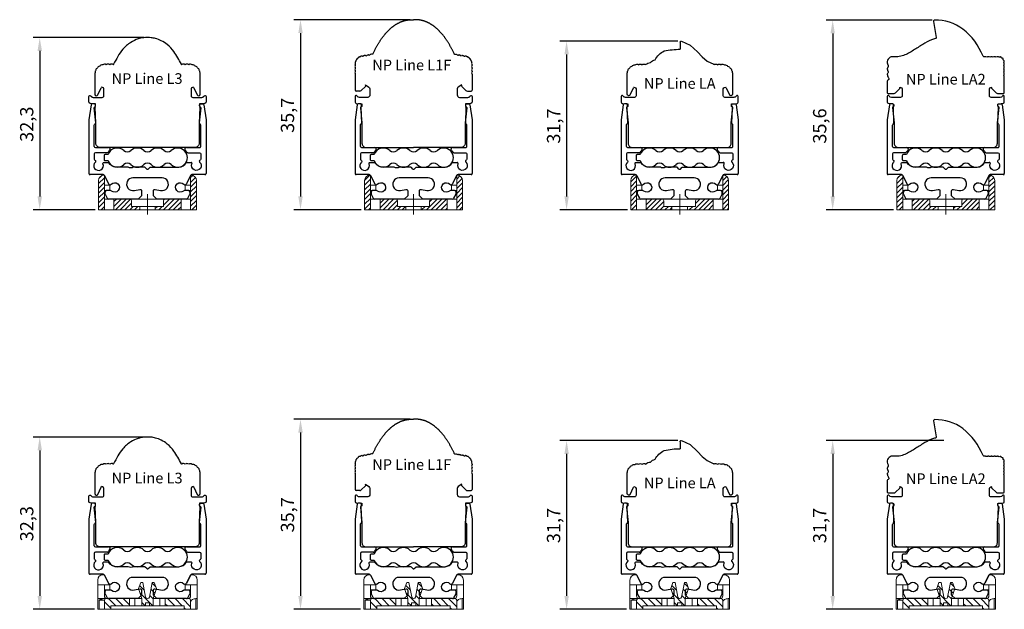
# Model space of a CAD drawing. Units: millimetres. Extents: x -1324 to -383, y 128 to 708.
# Drawn here: x -1048 to -863, y 461 to 572 of the extents above; entities that cross this region are included whole.
import ezdxf
from ezdxf.enums import TextEntityAlignment as Align

# ---------------------------------------------------------------- set-up
doc = ezdxf.new("R2010")
doc.units = ezdxf.units.MM
doc.layers.add('FLED', color=250, linetype='Continuous')
doc.layers.add('FLED_NP-System', color=7, linetype='Continuous')
doc.layers.add('FLED_MiniLine2', color=7, linetype='Continuous', lineweight=5)
doc.styles.get("Standard").update_dxf_attribs({"font": 'arial.ttf'})
doc.dimstyles.new('ISO-25', dxfattribs={"dimtxt": 2.5, "dimasz": 2.5, "dimexe": 1.25, "dimexo": 0.625, "dimtad": 1, "dimtxsty": 'Standard', "dimcen": 2.5, "dimadec": 0, "dimazin": 0, "dimtfac": 1, "dimtmove": 0, "dimatfit": 3, "dimfxl": 1, "dimarcsym": 0})
pattern_1 = [(45, (-97.0826, -57.9998), (-0.4490128, 0.4490128), [])]

# ---------------------------------------------------------------- blocks, each defined once
blk = doc.blocks.new('NP-Line_L3')
at = {"layer": 'FLED_NP-System', "color": 92, "linetype": 'ByBlock'}
for p, q in [((-9.9, 13.59), (-9.9, 10.01)), ((9.9, 10.01), (9.9, 13.59)), ((-9.33, 9.88), (-8.68, 11.23)), ((8.68, 11.23), (9.33, 9.88))]:
    blk.add_line(p, q, dxfattribs=at)
at = {"layer": 'FLED_NP-System', "color": 92, "linetype": 'ByBlock', "flags": 128}
blk.add_lwpolyline([(8.67, 11.33), (8.45, 11.29, 0.36397), (8.2, 11), (8.2, 9.7, 0.414214), (8.5, 9.4), (10.19, 9.4, 0.272225), (10.63, 9.66, -0.341678), (10.85, 9.75, -0.341678), (11, 9.56), (11, 8.53, -0.385314), (10.77, 8.28), (10, 8.2), (9.75, 8.2), (9.75, 7.7), (9.93, 7.6, -0.296145), (10, 7.45), (9.7, 4.6), (9.7, 0.8, -0.414214), (8.9, 0), (-8.9, 0, -0.414214), (-9.7, 0.8), (-9.7, 4.6), (-10, 7.45, -0.296145), (-9.93, 7.6), (-9.75, 7.7), (-9.75, 8.2), (-10, 8.2), (-10.77, 8.28, -0.385314), (-11, 8.53), (-11, 9.56, -0.341678), (-10.85, 9.75, -0.341678), (-10.63, 9.66, 0.272225), (-10.19, 9.4), (-8.5, 9.4, 0.414214), (-8.2, 9.7), (-8.2, 11, 0.36397), (-8.45, 11.29), (-8.67, 11.33)], format="xyb", dxfattribs=at)
at = {"layer": 'FLED_NP-System', "color": 92, "linetype": 'ByBlock'}
for centre, radius, start, end in [((-9.23, 14.46), 0.5, 112.0584, 173.679), ((-8.91, 14.72), 0.55, 97.2853, 158.1167), ((-8.56, 15.01), 0.5, 73.5802, 148.3536), ((-8.06, 15.14), 0.5, 52.1075, 135.7093), ((-7.42, 15.16), 0.5, 48.6083, 131.3917), ((-6.74, 15.17), 0.5, 51.3205, 133.5517), ((-6.53, 15.73), 0.2, 300.6558, 331.3115), ((6.53, 15.73), 0.2, 208.6885, 239.3442), ((6.74, 15.17), 0.5, 46.4483, 128.6795), ((7.42, 15.16), 0.5, 48.6083, 131.3917), ((8.06, 15.14), 0.5, 44.2907, 127.8925), ((8.56, 15.01), 0.5, 31.6464, 106.4198), ((8.91, 14.72), 0.55, 21.8833, 82.7147), ((9.23, 14.46), 0.5, 6.321, 67.9416), ((-8.84, 14.06), 1, 152.7191, 166.214), ((8.84, 14.06), 1, 13.786, 27.2809), ((-8.87, 11.32), 0.201, 334.5792, 359.9479), ((8.87, 11.32), 0.201, 180.0521, 205.4208), ((-9.6, 10.01), 0.3, 180, 334.527), ((9.6, 10.01), 0.3, 205.473, 0)]:
    blk.add_arc(centre, radius, start, end, dxfattribs=at)
for points, knots in [([(0, 20.63), (0, 20.63), (0, 20.63), (0, 20.63), (0, 20.63), (-0.02, 20.64), (-0.24, 20.65), (-0.84, 20.62), (-1.9, 20.38), (-3.31, 19.72), (-5.04, 18.2), (-5.85, 16.62), (-6.36, 15.64)], [0, 0, 0, 0, 0.000013, 0.000036, 0.000103, 0.000378, 0.005531, 0.078861, 0.208253, 0.38524, 0.615652, 1, 1, 1, 1]), ([(6.36, 15.64), (5.93, 16.45), (5.21, 17.79), (3.88, 19.29), (2.66, 20.05), (1.61, 20.46), (0.75, 20.62), (0.24, 20.65), (0.02, 20.64), (0, 20.63), (0, 20.63), (0, 20.63), (0, 20.63)], [0, 0, 0, 0, 0.320718, 0.530732, 0.691005, 0.821656, 0.921174, 0.994472, 0.999623, 0.999897, 0.999976, 1, 1, 1, 1]), ([(-9.81, 14.3), (-9.84, 14.17), (-9.89, 13.93), (-9.9, 13.69), (-9.9, 13.59)], [0, 0, 0, 0, 0.559932, 1, 1, 1, 1]), ([(9.9, 13.59), (9.9, 13.72), (9.89, 13.96), (9.84, 14.2), (9.81, 14.3)], [0, 0, 0, 0, 0.559927, 1, 1, 1, 1])]:
    blk.add_open_spline(points, degree=3, knots=knots, dxfattribs=at)
for points in [[(-8.66, 11.32), (-8.66, 11.32), (-8.67, 11.33), (-8.67, 11.33)], [(8.67, 11.33), (8.67, 11.33), (8.66, 11.32), (8.66, 11.32)]]:
    blk.add_open_spline(points, degree=3, dxfattribs=at)
at = {"layer": 'FLED_NP-System', "color": 92, "linetype": 'ByBlock', "insert": (-6.74, 13.94), "char_height": 2, "attachment_point": 1}
blk.add_mtext_dynamic_manual_height_columns('NP Line L3', width=39.3447, gutter_width=12.5, heights=[0], dxfattribs=at)
blk = doc.blocks.new('NP-S2')
at = {"layer": 'FLED_NP-System', "linetype": 'ByBlock'}
for points in [[(-9.8, 17.5), (-9.8, 17.7, 0.414813), (-10, 17.9), (-10.4, 17.9, 0.373493), (-10.6, 17.73), (-11, 14.91, 0.035611), (-11, 14.89), (-11, 4.8, 0.414583), (-10.8, 4.6)], [(-9.8, 17.5, -0.182676), (-9.85, 17.37, 0.191174), (-9.9, 17.23), (-9.8, 14.28)], [(7.32, 9.7), (9.8, 9.7, 0.414769), (10, 9.9), (10, 13.92, 0.276749), (9.9, 14.1, -0.276795), (9.8, 14.28), (9.9, 17.23)], [(9.9, 17.23, 0.191436), (9.85, 17.37, -0.183067), (9.8, 17.5), (9.8, 17.7, -0.414113), (10, 17.9), (10.4, 17.9, -0.374413), (10.6, 17.73)], [(10.6, 17.73), (11, 14.91, -0.034921), (11, 14.89)], [(-10, 9.9), (-10, 13.92, -0.276739), (-9.9, 14.1, 0.277042), (-9.8, 14.28)], [(-10, 9.9, 0.414055), (-9.8, 9.7), (-7.32, 9.7)], [(-7.59, 8.7, 0.263343), (-7.42, 8.8, -0.063742), (-7.11, 9.19, 0.671813), (-7.32, 9.7)], [(7.32, 9.7, 0.671813), (7.11, 9.19, -0.063742), (7.42, 8.8, 0.263343), (7.59, 8.7)], [(-10, 7.5, 0.319591), (-9.87, 7.31, -0.573001), (-9.8, 6.97, 1.914474), (-8.36, 6.63, -0.52793), (-8.18, 6.9)], [(-7.59, 8.7), (-9.8, 8.7, 0.41417), (-10, 8.5)], [(7.59, 8.7), (9.8, 8.7, -0.41386), (10, 8.5), (10, 7.5, -0.319217), (9.87, 7.31, 0.573001), (9.8, 6.97, -1.914474), (8.36, 6.63, 0.52793), (8.18, 6.9)], [(-0.14, 5.66), (-0.42, 5.94, 0.199021), (-0.57, 6), (-2.57, 6, 0.126857), (-2.67, 5.98, -0.258199), (-3.63, 5.98, 0.126857), (-3.73, 6), (-5.91, 6, -0.230196), (-7.26, 6.81, 0.253359), (-7.42, 6.9)], [(-0.14, 5.66, 0.414214), (0.14, 5.66), (0.42, 5.94, -0.199076), (0.57, 6), (5.91, 6, 0.230196), (7.26, 6.81, -0.253359), (7.42, 6.9)], [(-8.08, 4.43, 0.286655), (-8.35, 4.6), (-10.8, 4.6)], [(-8.08, 4.43), (-7.31, 2.87, 0.533029), (-6.82, 2.8, -2.402325), (-6.75, 1.53, 0.182776), (-6.94, 1.6), (-7.7, 1.6, 0.413991), (-8, 1.3), (-8, 1.05, 0.118513), (-7.97, 0.92), (-7.58, 0.16, 0.281832), (-7.32, 0)], [(-2.73, 4, 1.111602), (-2.47, 1.63)], [(7.32, 0), (1.75, 0), (1.1, 0.65), (1.1, 1.55, -0.47765), (1.46, 1.84), (2.47, 1.63, 1.111752), (2.73, 4)], [(10.8, 4.6), (8.35, 4.6, 0.286655), (8.08, 4.43)], [(10.8, 4.6, 0.414214), (11, 4.8)], [(7.58, 0.16), (7.97, 0.92, 0.119124), (8, 1.05), (8, 1.3, 0.413599), (7.7, 1.6), (6.94, 1.6, 0.182575), (6.75, 1.53, -2.402325), (6.82, 2.8, 0.532772), (7.31, 2.87)], [(-2.47, 1.63), (-1.46, 1.84, -0.477897), (-1.1, 1.55)], [(7.32, 0, 0.282029), (7.58, 0.16)]]:
    blk.add_lwpolyline(points, format="xyb", dxfattribs=at)
for points in [[(11, 14.89), (11, 4.8)], [(-10, 8.5), (-10, 7.5)], [(-8.18, 6.9), (-7.42, 6.9)], [(7.42, 6.9), (8.18, 6.9)], [(2.73, 4), (-2.73, 4)], [(8.08, 4.43), (7.31, 2.87)], [(-1.1, 1.55), (-1.1, 0.65), (-1.75, 0), (-7.32, 0)]]:
    blk.add_lwpolyline(points, dxfattribs=at)
blk = doc.blocks.new('Flachkabel')
at = {"layer": 'FLED_NP-System', "linetype": 'ByBlock', "lineweight": 25}
blk.add_lwpolyline([(-7.4, 0.56), (-7.97, 0.56, 0.414214), (-8.17, 0.36), (-8.17, -0.36, 0.414214), (-7.97, -0.56), (-7.4, -0.56)], format="xyb", dxfattribs=at)
for centre, radius, start, end in [((-5.69, 0), 1.8, 47.3473, 161.9403), ((-3.79, 2.06), 1, 227.3473, 312.6527), ((-1.9, 0), 1.8, 47.3473, 132.6527), ((0, 2.06), 1, 227.3473, 312.6527), ((1.9, 0), 1.8, 47.3473, 132.6527), ((3.79, 2.06), 1, 227.3473, 312.6527), ((5.69, 0), 1.8, 227.3473, 132.6527), ((-5.69, 0), 1.8, 198.0597, 312.6527), ((-3.79, -2.06), 1, 47.3473, 132.6527), ((-1.9, 0), 1.8, 227.3473, 312.6527), ((0, -2.06), 1, 47.3473, 132.6527), ((1.9, 0), 1.8, 227.3473, 312.6527), ((3.79, -2.06), 1, 47.3473, 132.6527)]:
    blk.add_arc(centre, radius, start, end, dxfattribs=at)
blk = doc.blocks.new('NP-S2+L3')
for name, p in [('NP-S2', (0, 0)), ('Flachkabel', (0, 7.8))]:
    blk.add_blockref(name, p)
at = {"layer": 'FLED_NP-System', "linetype": 'Continuous', "lineweight": 0}
blk.add_blockref('NP-Line_L3', (0, 9.7), dxfattribs=at)
blk = doc.blocks.new('NP-Linie_L1F')
at = {"color": 20, "linetype": 'Continuous', "lineweight": 25}
for p, q in [((-9.16, 17.26), (-9.28, 17.24)), ((-8.57, 17.37), (-8.69, 17.35)), ((-7.89, 17.49), (-8.1, 17.45)), ((-7.68, 17.49), (-7.89, 17.49)), ((-10.99, 15.54), (-10.99, 15.43)), ((-10.99, 14.95), (-10.99, 14.83)), ((-10.99, 14.35), (-10.99, 14.23)), ((-10.99, 13.75), (-10.99, 10.79)), ((-9.05, 11.48), (-9.83, 10.7)), ((9.05, 11.48), (9.83, 10.7)), ((-10.11, 10.59), (-10.79, 10.59)), ((10.11, 10.59), (10.79, 10.59))]:
    blk.add_line(p, q, dxfattribs=at)
for centre, radius, start, end in [((-10.53, 16.46), 0.2, 101.1992, 143.0731), ((-10.61, 16.86), 0.2, 281.1992, 345.9743), ((-10.22, 16.76), 0.2, 124.1004, 165.9743), ((-9.49, 15.68), 1.5, 119.3824, 124.1004), ((-10.13, 16.81), 0.2, 89.7997, 119.3824), ((-10.13, 17.21), 0.2, 269.7997, 315.2981), ((-9.84, 16.93), 0.2, 105.7155, 135.2981), ((-9.49, 15.68), 1.5, 100.0263, 105.7155), ((-9.72, 16.96), 0.2, 63.1301, 100.0263), ((-9.54, 17.32), 0.2, 243.1301, 316.8699), ((-9.24, 17.05), 0.2, 100, 136.8699), ((-9.13, 17.07), 0.2, 63.1301, 100), ((-8.94, 17.42), 0.2, 243.1301, 316.8699), ((-8.65, 17.15), 0.2, 100, 136.8699), ((-8.53, 17.17), 0.2, 63.1301, 100), ((-8.35, 17.53), 0.2, 243.1301, 316.8699), ((-8.06, 17.25), 0.2, 100, 136.8699), ((-10.79, 15.54), 0.2, 142.3204, 180), ((-10.79, 15.43), 0.2, 180, 216.8699), ((-10.79, 14.95), 0.2, 143.1301, 180), ((-10.79, 14.83), 0.2, 180, 216.8699), ((-10.76, 15.98), 0.2, 166.7881, 208.662), ((-9.49, 15.68), 1.5, 164.417, 166.7881), ((-11.11, 15.79), 0.2, 322.3204, 28.662), ((-11.11, 15.19), 0.2, 323.1301, 36.8699), ((-10.74, 16.03), 0.2, 122.5431, 164.417), ((-10.96, 16.37), 0.2, 302.5431, 7.3181), ((-10.56, 16.42), 0.2, 145.4442, 187.3181), ((-9.49, 15.68), 1.5, 143.0731, 145.4442), ((-10.79, 14.35), 0.2, 143.1301, 180), ((-10.79, 14.23), 0.2, 180, 216.8699), ((-10.79, 13.75), 0.2, 143.1301, 180), ((-11.11, 14.59), 0.2, 323.1301, 36.8699), ((-11.11, 13.99), 0.2, 323.1301, 36.8699), ((-9.19, 11.63), 0.2, 315, 48.5646), ((9.19, 11.63), 0.2, 131.4354, 225), ((-10.79, 10.79), 0.2, 180, 270), ((-10.11, 10.99), 0.4, 270, 315), ((10.11, 10.99), 0.4, 225, 270), ((10.79, 10.79), 0.2, 270, 0)]:
    blk.add_arc(centre, radius, start, end, dxfattribs=at)
at = {"layer": 'FLED', "color": 20}
blk.add_open_spline([(-7.68, 17.49), (-7.67, 17.5), (-7.62, 17.6), (-7.54, 17.78), (-7.42, 18.02), (-7.3, 18.26), (-7.19, 18.49), (-7.07, 18.71), (-6.95, 18.92), (-6.84, 19.13), (-6.72, 19.34), (-6.6, 19.53), (-6.48, 19.72), (-6.37, 19.91), (-6.25, 20.09), (-6.13, 20.26), (-6.02, 20.43), (-5.9, 20.6), (-5.78, 20.76), (-5.66, 20.91), (-5.55, 21.06), (-5.43, 21.21), (-5.31, 21.35), (-5.19, 21.48), (-5.08, 21.61), (-4.96, 21.74), (-4.84, 21.86), (-4.73, 21.98), (-4.61, 22.09), (-4.49, 22.2), (-4.37, 22.31), (-4.26, 22.41), (-4.14, 22.51), (-4.02, 22.61), (-3.91, 22.7), (-3.79, 22.79), (-3.67, 22.87), (-3.55, 22.95), (-3.44, 23.03), (-3.32, 23.1), (-3.2, 23.18), (-3.09, 23.24), (-2.97, 23.31), (-2.85, 23.37), (-2.73, 23.43), (-2.62, 23.48), (-2.5, 23.54), (-2.38, 23.59), (-2.27, 23.63), (-2.15, 23.68), (-2.03, 23.72), (-1.91, 23.75), (-1.8, 23.79), (-1.68, 23.82), (-1.56, 23.85), (-1.44, 23.88), (-1.33, 23.9), (-1.21, 23.92), (-1.09, 23.94), (-0.98, 23.95), (-0.86, 23.97), (-0.75, 23.98), (-0.6, 23.98), (-0.61, 23.99), (-0.2, 23.99), (0, 23.99)], degree=3, knots=[1.827275, 1.827275, 1.827275, 1.827275, 2, 3, 4, 5, 6, 7, 8, 9, 10, 11, 12, 13, 14, 15, 16, 17, 18, 19, 20, 21, 22, 23, 24, 25, 26, 27, 28, 29, 30, 31, 32, 33, 34, 35, 36, 37, 38, 39, 40, 41, 42, 43, 44, 45, 46, 47, 48, 49, 50, 51, 52, 53, 54, 55, 56, 57, 58, 59, 60, 61, 62, 63, 64, 64, 64, 64], dxfattribs=at)
at = {"layer": 'FLED_NP-System', "color": 20, "linetype": 'ByBlock'}
for p, q in [((7.68, 17.49), (7.89, 17.49)), ((7.89, 17.49), (8.1, 17.45)), ((8.57, 17.37), (8.69, 17.35)), ((9.16, 17.26), (9.28, 17.24)), ((10.99, 15.54), (10.99, 15.43)), ((10.99, 14.95), (10.99, 14.83)), ((10.99, 14.35), (10.99, 14.23)), ((10.99, 13.75), (10.99, 10.79))]:
    blk.add_line(p, q, dxfattribs=at)
at = {"layer": 'FLED_NP-System', "color": 20, "linetype": 'ByBlock', "flags": 128}
for points in [[(-9.06, 11.78), (-8.4, 11.33, -0.200782), (-8.2, 11.01), (-8.2, 9.87, -0.354643), (-8.6, 9.4), (-10.19, 9.4, -0.272225), (-10.63, 9.66, 0.341678), (-10.85, 9.75, 0.341678), (-11, 9.56), (-11, 8.53, 0.385314), (-10.77, 8.28), (-10, 8.2), (-9.75, 8.2), (-9.75, 7.7), (-9.92, 7.6, 0.296145), (-10, 7.45), (-9.7, 4.6), (-9.7, 0.8, 0.414214), (-8.9, 0), (0, 0)], [(9.06, 11.78), (8.4, 11.33, 0.200782), (8.2, 11.01), (8.2, 9.87, 0.354643), (8.6, 9.4), (10.19, 9.4, 0.272225), (10.63, 9.66, -0.341678), (10.85, 9.75, -0.341678), (11, 9.56), (11, 8.53, -0.385314), (10.77, 8.28), (10, 8.2), (9.75, 8.2), (9.75, 7.7), (9.92, 7.6, -0.296145), (10, 7.45), (9.7, 4.6), (9.7, 0.8, -0.414214), (8.9, 0), (0, 0)]]:
    blk.add_lwpolyline(points, format="xyb", dxfattribs=at)
at = {"layer": 'FLED_NP-System', "color": 20, "linetype": 'ByBlock'}
for centre, radius, start, end in [((8.06, 17.25), 0.2, 43.1301, 80), ((8.35, 17.53), 0.2, 223.1301, 296.8699), ((8.53, 17.17), 0.2, 80, 116.8699), ((8.65, 17.15), 0.2, 43.1301, 80), ((8.94, 17.42), 0.2, 223.1301, 296.8699), ((9.13, 17.07), 0.2, 80, 116.8699), ((9.24, 17.05), 0.2, 43.1301, 80), ((9.54, 17.32), 0.2, 223.1301, 296.8699), ((9.72, 16.96), 0.2, 79.9737, 116.8699), ((9.49, 15.68), 1.5, 74.2845, 79.9737), ((9.84, 16.93), 0.2, 44.7019, 74.2845), ((10.13, 17.21), 0.2, 224.7019, 270.2003), ((10.13, 16.81), 0.2, 60.6176, 90.2003), ((9.49, 15.68), 1.5, 55.8996, 60.6176), ((10.22, 16.76), 0.2, 14.0257, 55.8996), ((10.61, 16.86), 0.2, 194.0257, 258.8008), ((10.53, 16.46), 0.2, 36.9269, 78.8008), ((9.49, 15.68), 1.5, 34.5558, 36.9269), ((10.56, 16.42), 0.2, 352.6819, 34.5558), ((10.96, 16.37), 0.2, 172.6819, 237.4569), ((10.74, 16.03), 0.2, 15.583, 57.4569), ((11.11, 15.79), 0.2, 151.338, 217.6796), ((11.11, 15.19), 0.2, 143.1301, 216.8699), ((10.76, 15.98), 0.2, 331.338, 13.2119), ((9.49, 15.68), 1.5, 13.2119, 15.583), ((10.79, 15.54), 0.2, 0, 37.6796), ((10.79, 15.43), 0.2, 323.1301, 0), ((10.79, 14.95), 0.2, 0, 36.8699), ((10.79, 14.83), 0.2, 323.1301, 0), ((11.11, 14.59), 0.2, 143.1301, 216.8699), ((11.11, 13.99), 0.2, 143.1301, 216.8699), ((10.79, 14.35), 0.2, 0, 36.8699), ((10.79, 14.23), 0.2, 323.1301, 0), ((10.79, 13.75), 0.2, 0, 36.8699)]:
    blk.add_arc(centre, radius, start, end, dxfattribs=at)
blk.add_open_spline([(7.68, 17.49), (7.67, 17.5), (7.62, 17.6), (7.54, 17.78), (7.42, 18.02), (7.3, 18.26), (7.19, 18.49), (7.07, 18.71), (6.95, 18.92), (6.84, 19.13), (6.72, 19.34), (6.6, 19.53), (6.48, 19.72), (6.37, 19.91), (6.25, 20.09), (6.13, 20.26), (6.02, 20.43), (5.9, 20.6), (5.78, 20.76), (5.66, 20.91), (5.55, 21.06), (5.43, 21.21), (5.31, 21.35), (5.19, 21.48), (5.08, 21.61), (4.96, 21.74), (4.84, 21.86), (4.73, 21.98), (4.61, 22.09), (4.49, 22.2), (4.37, 22.31), (4.26, 22.41), (4.14, 22.51), (4.02, 22.61), (3.91, 22.7), (3.79, 22.79), (3.67, 22.87), (3.55, 22.95), (3.44, 23.03), (3.32, 23.1), (3.2, 23.18), (3.09, 23.24), (2.97, 23.31), (2.85, 23.37), (2.73, 23.43), (2.62, 23.48), (2.5, 23.54), (2.38, 23.59), (2.27, 23.63), (2.15, 23.68), (2.03, 23.72), (1.91, 23.75), (1.8, 23.79), (1.68, 23.82), (1.56, 23.85), (1.44, 23.88), (1.33, 23.9), (1.21, 23.92), (1.09, 23.94), (0.98, 23.95), (0.86, 23.97), (0.75, 23.98), (0.6, 23.98), (0.61, 23.99), (0.2, 23.99), (0, 23.99)], degree=3, knots=[1.827275, 1.827275, 1.827275, 1.827275, 2, 3, 4, 5, 6, 7, 8, 9, 10, 11, 12, 13, 14, 15, 16, 17, 18, 19, 20, 21, 22, 23, 24, 25, 26, 27, 28, 29, 30, 31, 32, 33, 34, 35, 36, 37, 38, 39, 40, 41, 42, 43, 44, 45, 46, 47, 48, 49, 50, 51, 52, 53, 54, 55, 56, 57, 58, 59, 60, 61, 62, 63, 64, 64, 64, 64], dxfattribs=at)
at = {"layer": 'FLED_NP-System', "color": 20, "linetype": 'ByBlock', "insert": (-7.75, 16.48), "char_height": 2, "attachment_point": 1}
blk.add_mtext_dynamic_manual_height_columns('NP Line L1F', width=39.3447, gutter_width=12.5, heights=[0], dxfattribs=at)
blk = doc.blocks.new('NP-S2+L1F')
for name, p in [('NP-S2', (0, 0)), ('Flachkabel', (0, 7.8))]:
    blk.add_blockref(name, p)
at = {"layer": 'FLED_NP-System'}
blk.add_blockref('NP-Linie_L1F', (0, 9.7), dxfattribs=at)
blk = doc.blocks.new('NP-Line_LA')
at = {"layer": 'FLED_NP-System', "color": 1, "linetype": 'ByBlock'}
for p, q in [((-0.06, 19.76), (-0.1, 18.43)), ((-9.93, 13.59), (-9.93, 10.01)), ((9.87, 10.01), (9.87, 13.59)), ((-8.71, 11.23), (-9.36, 9.88)), ((9.3, 9.88), (8.66, 11.23))]:
    blk.add_line(p, q, dxfattribs=at)
at = {"layer": 'FLED_NP-System', "color": 1, "linetype": 'ByBlock', "flags": 128}
blk.add_lwpolyline([(-0.31, 19.96), (-1.98, 19.24), (-3.35, 17.93), (-4.2, 17), (-5.18, 16.22), (-6.39, 15.63)], dxfattribs=at)
blk.add_lwpolyline([(8.64, 11.33), (8.45, 11.29, 0.36397), (8.2, 11), (8.2, 9.7, 0.414214), (8.5, 9.4), (10.19, 9.4, 0.272225), (10.63, 9.66, -0.341678), (10.85, 9.75, -0.341678), (11, 9.56), (11, 8.53, -0.385314), (10.77, 8.28), (10, 8.2), (9.75, 8.2), (9.75, 7.7), (9.93, 7.6, -0.296145), (10, 7.45), (9.7, 4.6), (9.7, 0.8, -0.414214), (8.9, 0), (-8.9, 0, -0.414214), (-9.7, 0.8), (-9.7, 4.6), (-10, 7.45, -0.296145), (-9.93, 7.6), (-9.75, 7.7), (-9.75, 8.2), (-10, 8.2), (-10.77, 8.28, -0.385314), (-11, 8.53), (-11, 9.56, -0.341678), (-10.85, 9.75, -0.341678), (-10.63, 9.66, 0.272225), (-10.19, 9.4), (-8.5, 9.4, 0.414214), (-8.2, 9.7), (-8.2, 11, 0.36397), (-8.45, 11.29), (-8.69, 11.34)], format="xyb", dxfattribs=at)
at = {"layer": 'FLED_NP-System', "color": 1, "linetype": 'ByBlock'}
for centre, radius, start, end in [((-0.26, 19.77), 0.2, 358.6087, 103.0334), ((0.07, 5.45), 12.98, 77.3936, 90.7488), ((1.08, 14.5), 4.05, 28.9706, 63.2168), ((-9.26, 14.46), 0.5, 112.0584, 173.679), ((-8.94, 14.72), 0.55, 97.2853, 158.1167), ((-8.58, 15.01), 0.5, 73.5802, 148.3536), ((-8.08, 15.14), 0.5, 52.1075, 135.7093), ((-7.45, 15.16), 0.5, 48.6083, 131.3917), ((-6.77, 15.17), 0.5, 51.3205, 133.5517), ((-6.56, 15.73), 0.2, 300.6557, 331.3114), ((4.31, 15), 1.5, 38.7323, 77.6748), ((5.41, 14.44), 1.5, 48.5095, 87.452), ((6.72, 15.17), 0.5, 46.4483, 128.6795), ((7.39, 15.16), 0.5, 48.6083, 131.3917), ((8.03, 15.14), 0.5, 44.2907, 127.8925), ((8.53, 15.01), 0.5, 31.6464, 106.4198), ((8.88, 14.72), 0.55, 21.8833, 82.7147), ((9.21, 14.46), 0.5, 6.321, 67.9416), ((-6.74, 13.56), 3.19, 166.6349, 179.5782), ((-8.87, 14.06), 1, 152.7191, 166.214), ((8.81, 14.06), 1, 13.7861, 27.281), ((6.68, 13.56), 3.19, 0.4242, 13.3627), ((-8.89, 11.32), 0.201, 334.5792, 359.9479), ((-8.91, 11.31), 0.215, 1.2661, 5.903), ((8.85, 11.31), 0.215, 176.8019, 178.7337), ((8.84, 11.32), 0.201, 180.0522, 205.4209), ((-9.63, 10.01), 0.3, 180, 334.527), ((9.57, 10.01), 0.3, 205.473, 0)]:
    blk.add_arc(centre, radius, start, end, dxfattribs=at)
blk = doc.blocks.new('NP-S2+LA')
for name, p in [('NP-S2', (0, 0)), ('Flachkabel', (0, 7.8))]:
    blk.add_blockref(name, p)
at = {"layer": 'FLED_NP-System', "xscale": -1}
blk.add_blockref('NP-Line_LA', (0, 9.7), dxfattribs=at)
at = {"layer": 'FLED_NP-System', "color": 1, "linetype": 'ByBlock', "insert": (-6.72, 22.72), "char_height": 2, "attachment_point": 1}
blk.add_mtext_dynamic_manual_height_columns('NP Line LA', width=39.3447, gutter_width=12.5, heights=[0], dxfattribs=at)
blk = doc.blocks.new('MClip_0_Zapfen')
at = {"layer": 'FLED_MiniLine2', "color": 7, "linetype": 'Continuous'}
for p, q in [((-8.1, 6.5), (-8.35, 6.5)), ((-7.1, 4.5), (-8.1, 6.5)), ((7.1, 4.5), (8.1, 6.5)), ((8.1, 6.5), (8.35, 6.5)), ((-9.35, 5.5), (-9.35, 0)), ((-9.35, 4.6), (-7.15, 4.6)), ((-8.1, 4.6), (-8.1, 2.5)), ((-7.1, 3.6), (-7.1, 4.5)), ((-1.68, 3.9), (-1.28, 5)), ((-1.05, 2), (-1.68, 3.9)), ((-1.47, 4.48), (-0.61, 3.62)), ((-1.28, 5), (-0.87, 5)), ((-0.87, 5), (-0.35, 2.28)), ((0.35, 2.28), (0.88, 5)), ((0.64, 3.76), (1.38, 3.01)), ((0.86, 4.92), (1.55, 4.23)), ((0.88, 5), (1.28, 5)), ((1.68, 3.9), (1.05, 2)), ((1.28, 5), (1.68, 3.9)), ((7.1, 3.6), (7.1, 4.5)), ((9.35, 4.6), (7.15, 4.6)), ((8.1, 4.6), (8.1, 2.5)), ((9.35, 5.5), (9.35, 0)), ((-1.05, 2), (-9.35, 2)), ((-8.1, 3.69), (-7.1, 3.6)), ((-7.31, 2), (-5.96, 0.65)), ((-5.92, 2), (-4.57, 0.65)), ((-4.54, 2), (-3.35, 0.81)), ((-3.35, 0.65), (-3.35, 2)), ((-2.35, 0.65), (-2.35, 2)), ((-1.38, 3.01), (0.98, 0.65)), ((-1.05, 2), (-1.05, 0.65)), ((0.01, 2), (-0.01, 2)), ((0.41, 2.6), (1.05, 1.96)), ((7.8, 2), (1.05, 2)), ((1.05, 0.65), (1.05, 2)), ((2.35, 2), (2.35, 0.65)), ((3.35, 2), (3.35, 0.65)), ((3.79, 2), (5.14, 0.65)), ((5.17, 2), (6.52, 0.65)), ((6.56, 2), (8.1, 0.46)), ((8.1, 3.69), (7.1, 3.6)), ((9.1, 2), (9.1, 0)), ((9.35, 2), (9.1, 2)), ((-6.9, 0), (-9.35, 0)), ((-8.1, 1.7), (-9.1, 1.7)), ((-9.1, 0), (-9.1, 1.7)), ((-8.1, 0), (-8.1, 1.7)), ((-8.1, 1.4), (-6.9, 0.2)), ((-8.1, 0.02), (-8.08, 0)), ((6.9, 0.65), (-6.9, 0.65)), ((-6.9, 0.65), (-6.9, 0)), ((-6.9, 0), (6.9, 0)), ((-1.05, 1.29), (-0.41, 0.65)), ((-0.4, 1.2), (0.4, 1.2)), ((-0.4, 0.65), (-0.4, 1.2)), ((0.4, 1.2), (0.4, 0.65)), ((3.35, 1.05), (3.75, 0.65)), ((6.9, 0.65), (6.9, 0)), ((6.9, 0.27), (7.17, 0)), ((9.35, 0), (6.9, 0)), ((8.1, 0), (8.1, 1.7))]:
    blk.add_line(p, q, dxfattribs=at)
for points in [[(-9.1, 1.7), (-8.99, 1.76), (-8.88, 1.82), (-8.78, 1.87), (-8.67, 1.91), (-8.57, 1.95), (-8.47, 1.98), (-8.37, 1.99), (-8.27, 2)], [(8.19, 1.59), (8.29, 1.71), (8.43, 1.82), (8.58, 1.9), (8.75, 1.95), (8.92, 1.99), (9.1, 2)], [(8.1, 1.3), (8.13, 1.45), (8.19, 1.59)]]:
    blk.add_lwpolyline(points, dxfattribs=at)
for centre, radius, start, end in [((-8.35, 5.5), 1, 90, 180), ((8.35, 5.5), 1, 0, 90), ((-7.6, 2.5), 0.5, 180, 260.17), ((-7.8, 1.7), 0.3, 90, 180), ((-0.01, 2.35), 0.35, 190.8501, 270), ((0.01, 2.35), 0.35, 270, 349.1499), ((7.6, 2.5), 0.5, 279.83, 0), ((7.8, 1.7), 0.3, 0, 90)]:
    blk.add_arc(centre, radius, start, end, dxfattribs=at)
blk = doc.blocks.new('MClip_0_ohneZapfer')
at = {"layer": 'FLED_MiniLine2'}
h = blk.add_hatch(dxfattribs=at)
h.set_pattern_fill('ANSI31', scale=0.2, style=0)
h.set_pattern_definition(pattern_1)
edge = h.paths.add_edge_path(flags=0)
edge.add_ellipse((-8.2, 3.5), major_axis=(0.707, 0.707), ratio=1, start_angle=45, end_angle=135)
edge.add_line((-9.2, 3.5), (-9.2, -2))
edge.add_line((-9.2, -2), (-8.1, -2))
edge.add_line((-8.1, -2), (-8.1, 4.5))
edge.add_line((-8.1, 4.5), (-8.2, 4.5))
h = blk.add_hatch(dxfattribs=at)
h.set_pattern_fill('ANSI31', scale=0.2, style=0)
h.set_pattern_definition(pattern_1)
edge = h.paths.add_edge_path(flags=0)
edge.add_line((8.1, 4.5), (8.1, -2))
edge.add_line((8.1, -2), (9.2, -2))
edge.add_line((9.2, -2), (9.2, 3.5))
edge.add_ellipse((8.2, 3.5), major_axis=(0.707, -0.707), ratio=1, start_angle=45, end_angle=135)
edge.add_line((8.2, 4.5), (8.1, 4.5))
h = blk.add_hatch(dxfattribs=at)
h.set_pattern_fill('ANSI31', scale=0.2, style=0)
h.set_pattern_definition(pattern_1)
edge = h.paths.add_edge_path(flags=0)
edge.add_line((-1.45, -2), (-1.45, -1.35))
edge.add_line((-1.45, -1.35), (-3, -1.35))
edge.add_line((-3, -1.35), (-3, -0.3))
edge.add_ellipse((-3.3, -0.3), major_axis=(0.212, -0.212), ratio=1, start_angle=45, end_angle=135)
edge.add_line((-3.3, 0), (-6.3, 0))
edge.add_line((-6.3, 0), (-6.3, -2))
edge.add_line((-6.3, -2), (-1.45, -2))
h = blk.add_hatch(dxfattribs=at)
h.set_pattern_fill('ANSI31', scale=0.2, style=0)
h.set_pattern_definition([(45, (-0.1, -0.6), (-0.44901, 0.44901), [])])
edge = h.paths.add_edge_path(flags=0)
edge.add_line((1.45, -1.35), (1.45, -2))
edge.add_line((1.45, -2), (6.3, -2))
edge.add_line((6.3, -2), (6.3, 0))
edge.add_line((6.3, 0), (3.3, 0))
edge.add_ellipse((3.3, -0.3), major_axis=(0.212, 0.212), ratio=1, start_angle=45, end_angle=135)
edge.add_line((3, -0.3), (3, -1.35))
edge.add_line((3, -1.35), (1.45, -1.35))
at = {"layer": 'FLED_MiniLine2', "color": 7}
for p, q in [((-8.2, 4.5), (-8.1, 4.5)), ((-8.1, 4.5), (-7.15, 2.6)), ((-8.1, 4.5), (-8.1, -2)), ((7.15, 2.6), (8.1, 4.5)), ((8.1, -2), (8.1, 4.5)), ((8.1, 4.5), (8.2, 4.5)), ((-9.2, -2), (-9.2, 3.5)), ((-8.1, 2.6), (-7.15, 2.6)), ((-7.15, 2.6), (-7.1, 2.5)), ((-7.1, 1.6), (-7.1, 2.5)), ((7.1, 2.5), (7.15, 2.6)), ((7.1, 2.5), (7.1, 1.6)), ((8.1, 2.6), (7.15, 2.6)), ((9.2, 3.5), (9.2, -2)), ((-7.1, 1.6), (-8.1, 1.69)), ((-8.1, 0), (-6.6, 0)), ((-6.3, 0), (-6.6, 0)), ((-6.3, -2), (-6.3, 0)), ((-6.3, 0), (-3.3, 0)), ((3.3, 0), (-3.3, 0)), ((0, -2.89), (0, 0.92)), ((3.3, 0), (6.3, 0)), ((6.3, 0), (6.3, -2)), ((6.6, 0), (6.3, 0)), ((6.6, 0), (8.1, 0)), ((8.1, 1.69), (7.1, 1.6)), ((-3, -0.3), (-3, -1.35)), ((-3, -1.35), (-1.45, -1.35)), ((-1.45, -1.35), (1.45, -1.35)), ((-1.45, -1.35), (-1.45, -2)), ((1.45, -1.35), (3, -1.35)), ((1.45, -2), (1.45, -1.35)), ((3, -1.35), (3, -0.3)), ((-8.1, -2), (-9.2, -2)), ((-6.6, -2), (-8.1, -2)), ((-6.6, -2), (-6.3, -2)), ((-1.45, -2), (-6.3, -2)), ((1.45, -2), (-1.45, -2)), ((6.3, -2), (1.45, -2)), ((6.3, -2), (6.6, -2)), ((8.1, -2), (6.6, -2)), ((9.2, -2), (8.1, -2))]:
    blk.add_line(p, q, dxfattribs=at)
for centre, radius, start, end in [((-8.2, 3.5), 1, 90, 180), ((8.2, 3.5), 1, 0, 90), ((-3.3, -0.3), 0.3, 0, 90), ((3.3, -0.3), 0.3, 90, 180)]:
    blk.add_arc(centre, radius, start, end, dxfattribs=at)
blk = doc.blocks.new('*D111')
at = {"color": 0, "lineweight": -2, "transparency": 16777216}
for p, q in [((-1024.3, 568.36), (-1045.17, 568.36)), ((-1043.92, 565.86), (-1043.92, 538.52)), ((-1033.5, 536.02), (-1045.17, 536.02))]:
    blk.add_line(p, q, dxfattribs=at)
at = {"color": 0, "transparency": 16777216}
for points in [[(-1044.33, 565.86), (-1043.5, 565.86), (-1043.92, 568.36)], [(-1044.33, 538.52), (-1043.5, 538.52), (-1043.92, 536.02)]]:
    blk.add_solid(points, dxfattribs=at)
at = {"layer": 'Defpoints', "color": 0, "transparency": 16777216}
for p in [(-1023.67, 568.36), (-1043.92, 536.02), (-1032.87, 536.02)]:
    blk.add_point(p, dxfattribs=at)
at = {"color": 0, "transparency": 16777216, "insert": (-1046.04, 552.09), "char_height": 2.5, "attachment_point": 5, "rotation": 90}
blk.add_mtext('32,3', dxfattribs=at)
blk = doc.blocks.new('*D112')
at = {"color": 0, "lineweight": -2, "transparency": 16777216}
for p, q in [((-974.3, 571.71), (-996.17, 571.71)), ((-994.92, 569.21), (-994.92, 538.52)), ((-983.5, 536.02), (-996.17, 536.02))]:
    blk.add_line(p, q, dxfattribs=at)
at = {"color": 0, "transparency": 16777216}
for points in [[(-995.33, 569.21), (-994.5, 569.21), (-994.92, 571.71)], [(-995.33, 538.52), (-994.5, 538.52), (-994.92, 536.02)]]:
    blk.add_solid(points, dxfattribs=at)
at = {"layer": 'Defpoints', "color": 0, "transparency": 16777216}
for p in [(-973.67, 571.71), (-994.92, 536.02), (-982.87, 536.02)]:
    blk.add_point(p, dxfattribs=at)
at = {"color": 0, "transparency": 16777216, "insert": (-997.04, 553.76), "char_height": 2.5, "attachment_point": 5, "rotation": 90}
blk.add_mtext('35,7', dxfattribs=at)
blk = doc.blocks.new('*D113')
at = {"color": 0, "lineweight": -2, "transparency": 16777216}
for p, q in [((-924.04, 567.69), (-946.17, 567.69)), ((-944.92, 565.19), (-944.92, 538.52)), ((-933.5, 536.02), (-946.17, 536.02))]:
    blk.add_line(p, q, dxfattribs=at)
at = {"color": 0, "transparency": 16777216}
for points in [[(-945.33, 565.19), (-944.5, 565.19), (-944.92, 567.69)], [(-945.33, 538.52), (-944.5, 538.52), (-944.92, 536.02)]]:
    blk.add_solid(points, dxfattribs=at)
at = {"layer": 'Defpoints', "color": 0, "transparency": 16777216}
for p in [(-923.41, 567.69), (-944.92, 536.02), (-932.87, 536.02)]:
    blk.add_point(p, dxfattribs=at)
at = {"color": 0, "transparency": 16777216, "insert": (-947.04, 551.75), "char_height": 2.5, "attachment_point": 5, "rotation": 90}
blk.add_mtext('31,7', dxfattribs=at)
blk = doc.blocks.new('*D119')
at = {"color": 0, "lineweight": -2, "transparency": 16777216}
for p, q in [((-1024.3, 493.36), (-1045.17, 493.36)), ((-1043.92, 490.86), (-1043.92, 463.52)), ((-1033.65, 461.02), (-1045.17, 461.02))]:
    blk.add_line(p, q, dxfattribs=at)
at = {"color": 0, "transparency": 16777216}
for points in [[(-1044.33, 490.86), (-1043.5, 490.86), (-1043.92, 493.36)], [(-1044.33, 463.52), (-1043.5, 463.52), (-1043.92, 461.02)]]:
    blk.add_solid(points, dxfattribs=at)
at = {"layer": 'Defpoints', "color": 0, "transparency": 16777216}
for p in [(-1023.67, 493.36), (-1043.92, 461.02), (-1033.02, 461.02)]:
    blk.add_point(p, dxfattribs=at)
at = {"color": 0, "transparency": 16777216, "insert": (-1046.04, 477.09), "char_height": 2.5, "attachment_point": 5, "rotation": 90}
blk.add_mtext('32,3', dxfattribs=at)
blk = doc.blocks.new('*D120')
at = {"color": 0, "lineweight": -2, "transparency": 16777216}
for p, q in [((-974.3, 496.71), (-996.17, 496.71)), ((-994.92, 494.21), (-994.92, 463.52)), ((-983.65, 461.02), (-996.17, 461.02))]:
    blk.add_line(p, q, dxfattribs=at)
at = {"color": 0, "transparency": 16777216}
for points in [[(-995.33, 494.21), (-994.5, 494.21), (-994.92, 496.71)], [(-995.33, 463.52), (-994.5, 463.52), (-994.92, 461.02)]]:
    blk.add_solid(points, dxfattribs=at)
at = {"layer": 'Defpoints', "color": 0, "transparency": 16777216}
for p in [(-973.67, 496.71), (-994.92, 461.02), (-983.02, 461.02)]:
    blk.add_point(p, dxfattribs=at)
at = {"color": 0, "transparency": 16777216, "insert": (-997.04, 478.76), "char_height": 2.5, "attachment_point": 5, "rotation": 90}
blk.add_mtext('35,7', dxfattribs=at)
blk = doc.blocks.new('*D121')
at = {"color": 0, "lineweight": -2, "transparency": 16777216}
for p, q in [((-924.04, 492.69), (-946.17, 492.69)), ((-944.92, 490.19), (-944.92, 463.52)), ((-933.65, 461.02), (-946.17, 461.02))]:
    blk.add_line(p, q, dxfattribs=at)
at = {"color": 0, "transparency": 16777216}
for points in [[(-945.33, 490.19), (-944.5, 490.19), (-944.92, 492.69)], [(-945.33, 463.52), (-944.5, 463.52), (-944.92, 461.02)]]:
    blk.add_solid(points, dxfattribs=at)
at = {"layer": 'Defpoints', "color": 0, "transparency": 16777216}
for p in [(-923.41, 492.69), (-944.92, 461.02), (-933.02, 461.02)]:
    blk.add_point(p, dxfattribs=at)
at = {"color": 0, "transparency": 16777216, "insert": (-947.04, 476.75), "char_height": 2.5, "attachment_point": 5, "rotation": 90}
blk.add_mtext('31,7', dxfattribs=at)
blk = doc.blocks.new('*D200')
at = {"color": 0, "lineweight": -2, "transparency": 16777216}
for p, q in [((-876.24, 571.63), (-896.17, 571.63)), ((-894.92, 569.13), (-894.92, 538.52)), ((-883.5, 536.02), (-896.17, 536.02))]:
    blk.add_line(p, q, dxfattribs=at)
at = {"color": 0, "transparency": 16777216}
for points in [[(-895.33, 569.13), (-894.5, 569.13), (-894.92, 571.63)], [(-895.33, 538.52), (-894.5, 538.52), (-894.92, 536.02)]]:
    blk.add_solid(points, dxfattribs=at)
at = {"layer": 'Defpoints', "color": 0, "transparency": 16777216}
for p in [(-875.61, 571.63), (-894.92, 536.02), (-882.87, 536.02)]:
    blk.add_point(p, dxfattribs=at)
at = {"color": 0, "transparency": 16777216, "insert": (-897.04, 551.75), "char_height": 2.5, "attachment_point": 5, "rotation": 90}
blk.add_mtext('35,6', dxfattribs=at)
blk = doc.blocks.new('*D201')
at = {"color": 0, "lineweight": -2, "transparency": 16777216}
for p, q in [((-874.04, 492.69), (-896.17, 492.69)), ((-894.92, 490.19), (-894.92, 463.52)), ((-883.65, 461.02), (-896.17, 461.02))]:
    blk.add_line(p, q, dxfattribs=at)
at = {"color": 0, "transparency": 16777216}
for points in [[(-895.33, 490.19), (-894.5, 490.19), (-894.92, 492.69)], [(-895.33, 463.52), (-894.5, 463.52), (-894.92, 461.02)]]:
    blk.add_solid(points, dxfattribs=at)
at = {"layer": 'Defpoints', "color": 0, "transparency": 16777216}
for p in [(-873.41, 492.69), (-894.92, 461.02), (-883.02, 461.02)]:
    blk.add_point(p, dxfattribs=at)
at = {"color": 0, "transparency": 16777216, "insert": (-897.04, 476.75), "char_height": 2.5, "attachment_point": 5, "rotation": 90}
blk.add_mtext('31,7', dxfattribs=at)
blk = doc.blocks.new('NP-Line_LA2')
at = {"color": 1}
for points in [[(8.66, 11.33, 0.41543), (8.66, 11.05), (9.44, 10.27, 0.198912), (9.72, 10.15), (10.8, 10.15, 0.414214), (11, 10.35), (11, 13.27, 0.171573), (10.96, 13.39, -0.353553), (10.96, 13.71, 0.171573), (11, 13.83), (11, 13.87, 0.171573), (10.96, 13.99, -0.353553), (10.96, 14.31, 0.171573), (11, 14.43), (11, 14.47, 0.171573), (10.96, 14.59, -0.353553), (10.96, 14.91, 0.171573), (11, 15.03), (11, 15.07, 0.171573), (10.96, 15.19, -0.353553), (10.96, 15.51, 0.171573), (11, 15.63), (11, 15.66, 0.175503), (10.95, 15.79, -0.344516), (10.94, 16.1, 0.171795), (10.98, 16.23, 0.171795), (10.9, 16.33, -0.279508), (10.79, 16.57, 0.171795), (10.76, 16.7, 0.171795), (10.64, 16.75, -0.279508), (10.42, 16.89, 0.171795), (10.33, 16.99, 0.171795), (10.2, 16.97, -0.298847), (9.93, 17, 0.174445), (9.8, 17.05), (9.77, 17.05, 0.171573), (9.64, 17.01, -0.353553), (9.33, 17.01, 0.171573), (9.2, 17.05), (9.17, 17.05, 0.171573), (9.04, 17.01, -0.353553), (8.73, 17.01, 0.171573), (8.6, 17.05), (8.57, 17.05, 0.171573), (8.44, 17.01, -0.353553), (8.13, 17.01, 0.171573), (8, 17.05), (7.97, 17.05, 0.171573), (7.84, 17.01, -0.353553), (7.53, 17.01, 0.171573), (7.4, 17.05), (7.18, 17.05, -0.304511), (7, 17.17, 0.127441), (3.22, 22.22, 0.163928), (-2.11, 23.91, 0.458895), (-2.3, 23.67), (-1.79, 20.67, -0.414802), (-1.95, 20.44, 0.05769), (-2.66, 20.23, 0.03967), (-4.34, 19.35, 0.007453), (-6.06, 18.24, -0.049669), (-7.95, 17.27, -0.085334), (-9, 17.05), (-10, 17.05, 0.529393), (-10.93, 15.68), (-10.82, 15.41)], [(-10.82, 15.41, -0.253968), (-10.85, 15.12), (-10.86, 15.12), (-10.87, 15.1), (-10.87, 15.09), (-10.88, 15.07), (-10.89, 15.05), (-10.91, 15.03), (-10.92, 15), (-10.93, 14.98), (-10.95, 14.94), (-10.96, 14.91), (-10.98, 14.87, 0.109518), (-11, 14.79), (-11, 14.75), (-10.99, 14.71), (-10.99, 14.66), (-10.98, 14.62), (-10.96, 14.57), (-10.95, 14.51), (-10.93, 14.46), (-10.9, 14.4), (-10.88, 14.33), (-10.85, 14.27), (-10.82, 14.2, -0.388879), (-10.9, 13.94, 0.267949), (-11, 13.77), (-11, 13.73), (-10.99, 13.68), (-10.98, 13.63), (-10.96, 13.57), (-10.94, 13.5), (-10.92, 13.42), (-10.89, 13.34), (-10.85, 13.26), (-10.82, 13.16), (-10.77, 13.06), (-10.73, 12.95, -0.457515), (-10.85, 12.68, 0.336242), (-11, 12.48), (-11, 10.35, 0.414214), (-10.8, 10.15), (-9.72, 10.15, 0.198912), (-9.44, 10.27), (-8.66, 11.05, 0.41543), (-8.66, 11.33, 0.41543)], [(-8.66, 11.33), (-8.45, 11.29, -0.36397), (-8.2, 11), (-8.2, 9.7, -0.414214), (-8.5, 9.4), (-10.19, 9.4, -0.267949), (-10.63, 9.65, 0.767327), (-11, 9.55), (-11, 8.49, 0.388879), (-10.82, 8.29), (-9.93, 8.22, -0.388879), (-9.75, 8.02), (-9.75, 7.87, -0.305615), (-9.88, 7.69, 0.334134), (-10, 7.48), (-9.7, 4.61), (-9.7, 4.59), (-9.7, 0.8, 0.414214), (-8.9, 0), (8.9, 0, 0.414214), (9.7, 0.8), (9.7, 4.59), (9.7, 4.61), (10, 7.48, 0.334134), (9.87, 7.69, -0.305615), (9.75, 7.87), (9.75, 8.02, -0.388879), (9.93, 8.22), (10.82, 8.29, 0.388879), (11, 8.49), (11, 9.55, 0.767327), (10.63, 9.65, -0.267949), (10.19, 9.4), (8.5, 9.4, -0.414214), (8.2, 9.7), (8.2, 11, -0.36397), (8.45, 11.29), (8.66, 11.33)]]:
    blk.add_lwpolyline(points, format="xyb", dxfattribs=at)
blk = doc.blocks.new('NP-S2+LA2')
for name, p in [('NP-Line_LA2', (0, 9.7)), ('NP-S2', (0, 0)), ('Flachkabel', (0, 7.8))]:
    blk.add_blockref(name, p)
at = {"layer": 'FLED_NP-System', "color": 1}
blk.add_text('NP Line LA2', height=2, dxfattribs=at).set_placement((0, 21.52), align=Align.CENTER)

msp = doc.modelspace()

# ---------------------------------------------------------------- block references
for name, p in [('NP-S2+L1F', (-973.67, 538.02)), ('NP-S2+LA2', (-873.67, 538.02)), ('NP-S2+L3', (-1023.67, 538.02)), ('NP-S2+LA', (-923.67, 538.02)), ('NP-S2+L1F', (-973.67, 463.02)), ('NP-S2+LA2', (-873.67, 463.02)), ('NP-S2+L3', (-1023.67, 463.02)), ('NP-S2+LA', (-923.67, 463.02))]:
    msp.add_blockref(name, p)
at = {"layer": 'FLED'}
for name, p in [('MClip_0_ohneZapfer', (-1023.67, 538.02)), ('MClip_0_ohneZapfer', (-973.67, 538.02)), ('MClip_0_ohneZapfer', (-923.67, 538.02)), ('MClip_0_ohneZapfer', (-873.67, 538.02)), ('MClip_0_Zapfen', (-1023.67, 461.02)), ('MClip_0_Zapfen', (-973.67, 461.02)), ('MClip_0_Zapfen', (-923.67, 461.02)), ('MClip_0_Zapfen', (-873.67, 461.02))]:
    msp.add_blockref(name, p, dxfattribs=at)

# ---------------------------------------------------------------- dimensions: what is measured, and where the dimension line sits
for base, p1, p2, picture, middle in [((-994.92, 536.02), (-973.67, 571.71), (-982.87, 536.02), '*D112', (-994.92, 553.76)), ((-894.92, 536.02), (-875.61, 571.63), (-882.87, 536.02), '*D200', (-894.92, 551.75)), ((-1043.92, 536.02), (-1023.67, 568.36), (-1032.87, 536.02), '*D111', (-1043.92, 552.09)), ((-944.92, 536.02), (-923.41, 567.69), (-932.87, 536.02), '*D113', (-944.92, 551.75)), ((-994.92, 461.02), (-973.67, 496.71), (-983.02, 461.02), '*D120', (-994.92, 478.76)), ((-1043.92, 461.02), (-1023.67, 493.36), (-1033.02, 461.02), '*D119', (-1043.92, 477.09)), ((-944.92, 461.02), (-923.41, 492.69), (-933.02, 461.02), '*D121', (-944.92, 476.75)), ((-894.92, 461.02), (-873.41, 492.69), (-883.02, 461.02), '*D201', (-894.92, 476.75))]:
    dim = msp.add_linear_dim(base=base, p1=p1, p2=p2, angle=90, dimstyle='ISO-25', override={"dimdec": 1})
    dim.commit()
    dim.dimension.update_dxf_attribs({"geometry": picture, "text_midpoint": middle, "dimtype": 160})

doc.saveas('drawing.dxf')
